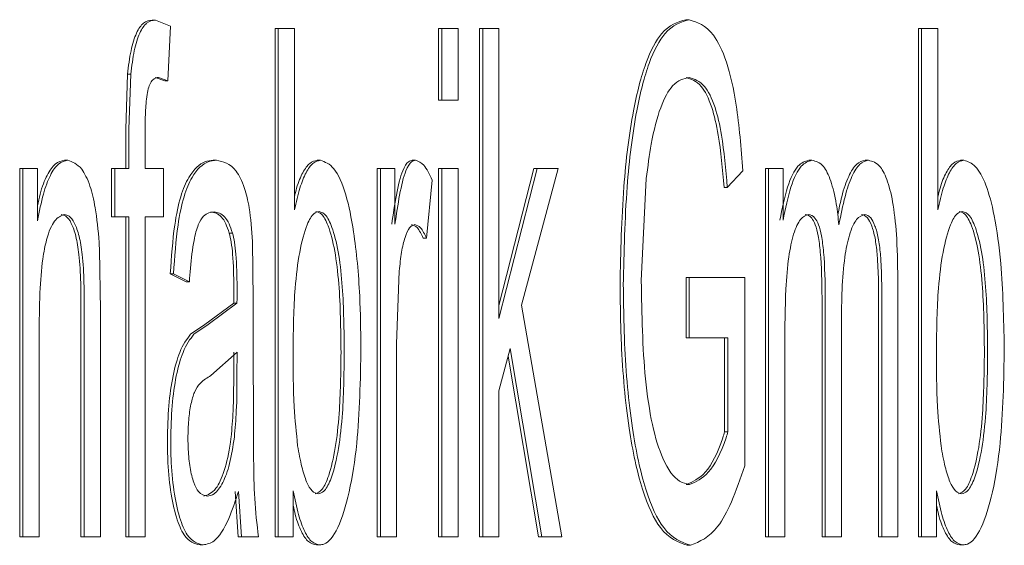
# Model space of a CAD drawing. Units: millimetres. Extents: x 831 to 3650, y 117 to 2615.
# Drawn here: x 2205 to 2208, y 1850 to 1852 of the extents above; entities that cross this region are included whole.
import ezdxf

# ---------------------------------------------------------------- set-up
doc = ezdxf.new("R2010")
doc.units = ezdxf.units.MM
doc.header["$LTSCALE"] = 10
doc.linetypes.add('SLD-Durchgehend', pattern=[0])

msp = doc.modelspace()

# ---------------------------------------------------------------- linework, layer by layer
at = {"color": 7, "linetype": 'SLD-Durchgehend', "lineweight": 18}
for p, q in [((2205.1366, 1851.8107), (2205.1462, 1851.8107)), ((2205.1462, 1851.8107), (2205.1909, 1851.7924)), ((2206.7117, 1851.8118), (2206.7213, 1851.8118)), ((2205.1909, 1851.7924), (2205.1835, 1851.6312)), ((2205.4993, 1850.2855), (2205.4993, 1851.7855)), ((2205.4993, 1851.7855), (2205.509, 1851.7855)), ((2205.509, 1850.2855), (2205.509, 1851.7855)), ((2205.5566, 1851.7855), (2205.509, 1851.7855)), ((2205.5566, 1851.2505), (2205.5566, 1851.7855)), ((2205.982, 1851.574), (2205.982, 1851.7855)), ((2205.982, 1851.7855), (2205.9916, 1851.7855)), ((2205.9916, 1851.574), (2205.9916, 1851.7855)), ((2205.9916, 1851.7855), (2206.0393, 1851.7855)), ((2206.0393, 1851.7855), (2206.0393, 1851.574)), ((2206.1024, 1850.2855), (2206.1024, 1851.7855)), ((2206.1024, 1851.7855), (2206.1121, 1851.7855)), ((2206.1121, 1850.2855), (2206.1121, 1851.7855)), ((2206.1121, 1851.7855), (2206.1597, 1851.7855)), ((2206.1597, 1851.7855), (2206.1597, 1850.9303)), ((2207.3976, 1850.2855), (2207.3976, 1851.7855)), ((2207.3976, 1851.7855), (2207.4072, 1851.7855)), ((2207.4072, 1850.2855), (2207.4072, 1851.7855)), ((2207.4549, 1851.7855), (2207.4072, 1851.7855)), ((2207.4549, 1851.2505), (2207.4549, 1851.7855)), ((2205.0587, 1851.4883), (2205.0638, 1851.6506)), ((2205.0638, 1851.6506), (2205.0734, 1851.6506)), ((2205.0684, 1851.4883), (2205.0734, 1851.6506)), ((2205.1738, 1851.6312), (2205.146, 1851.6415)), ((2205.1835, 1851.6312), (2205.1557, 1851.6415)), ((2205.1738, 1851.6312), (2205.1835, 1851.6312)), ((2205.9916, 1851.574), (2205.982, 1851.574)), ((2206.0393, 1851.574), (2205.9916, 1851.574)), ((2205.0587, 1851.3728), (2205.0587, 1851.4883)), ((2205.0684, 1851.3728), (2205.0684, 1851.4883)), ((2205.1157, 1851.4723), (2205.1157, 1851.3728)), ((2204.8782, 1851.3968), (2204.8879, 1851.3968)), ((2205.3168, 1851.3968), (2205.3264, 1851.3968)), ((2205.6336, 1851.3968), (2205.6239, 1851.3968)), ((2205.9044, 1851.3968), (2205.9141, 1851.3968)), ((2207.0739, 1851.3968), (2207.0835, 1851.3968)), ((2207.2405, 1851.3968), (2207.2501, 1851.3968)), ((2207.5222, 1851.3968), (2207.5318, 1851.3968)), ((2204.746, 1850.2855), (2204.746, 1851.3728)), ((2204.746, 1851.3728), (2204.7556, 1851.3728)), ((2204.7556, 1850.2855), (2204.7556, 1851.3728)), ((2204.7556, 1851.3728), (2204.7985, 1851.3728)), ((2204.7985, 1851.3728), (2204.7985, 1851.2184)), ((2205.0167, 1851.2299), (2205.0167, 1851.3728)), ((2205.0167, 1851.3728), (2205.0264, 1851.3728)), ((2205.0264, 1851.2299), (2205.0264, 1851.3728)), ((2205.0264, 1851.3728), (2205.0684, 1851.3728)), ((2205.1157, 1851.3728), (2205.1705, 1851.3728)), ((2205.1705, 1851.3728), (2205.1705, 1851.2299)), ((2205.8006, 1850.2855), (2205.8006, 1851.3728)), ((2205.8006, 1851.3728), (2205.8102, 1851.3728)), ((2205.8102, 1850.2855), (2205.8102, 1851.3728)), ((2205.8102, 1851.3728), (2205.8531, 1851.3728)), ((2205.8531, 1851.3728), (2205.8531, 1851.2082)), ((2205.982, 1850.2855), (2205.982, 1851.3728)), ((2205.982, 1851.3728), (2205.9916, 1851.3728)), ((2205.9916, 1850.2855), (2205.9916, 1851.3728)), ((2205.9916, 1851.3728), (2206.0393, 1851.3728)), ((2206.0393, 1851.3728), (2206.0393, 1850.2855)), ((2206.1597, 1850.9682), (2206.2628, 1851.3728)), ((2206.1597, 1850.9303), (2206.2724, 1851.3728)), ((2206.3343, 1851.3728), (2206.2269, 1850.9692)), ((2206.2628, 1851.3728), (2206.2724, 1851.3728)), ((2206.2724, 1851.3728), (2206.3343, 1851.3728)), ((2206.8799, 1851.3659), (2206.8338, 1851.3168)), ((2206.946, 1850.2855), (2206.946, 1851.3728)), ((2206.946, 1851.3728), (2206.9557, 1851.3728)), ((2206.9557, 1850.2855), (2206.9557, 1851.3728)), ((2206.9557, 1851.3728), (2206.9983, 1851.3728)), ((2206.9983, 1851.3728), (2206.9983, 1851.2196)), ((2205.9629, 1851.3385), (2205.9464, 1851.167)), ((2206.5947, 1851.3431), (2206.5799, 1851.0412)), ((2206.8241, 1851.3168), (2206.8338, 1851.3168)), ((2205.0167, 1851.2299), (2205.0264, 1851.2299)), ((2205.0684, 1851.2299), (2205.0264, 1851.2299)), ((2205.0587, 1850.2855), (2205.0587, 1851.2299)), ((2205.0684, 1850.2855), (2205.0684, 1851.2299)), ((2205.1705, 1851.2299), (2205.116, 1851.2299)), ((2205.116, 1851.2299), (2205.116, 1850.2855)), ((2205.3641, 1851.1819), (2205.3738, 1851.1819)), ((2205.9367, 1851.167), (2205.9464, 1851.167)), ((2204.9814, 1851.1327), (2204.9841, 1850.9532)), ((2205.433, 1851.1567), (2205.4353, 1850.9864)), ((2205.2369, 1851.0378), (2205.1901, 1851.0618)), ((2205.1998, 1851.0618), (2205.1901, 1851.0618)), ((2205.2465, 1851.0378), (2205.1998, 1851.0618)), ((2205.8659, 1851.0698), (2205.8579, 1850.8549)), ((2206.712, 1850.8732), (2206.712, 1851.0504)), ((2206.712, 1851.0504), (2206.7216, 1851.0504)), ((2206.7216, 1850.8732), (2206.7216, 1851.0504)), ((2206.7216, 1851.0504), (2206.8859, 1851.0504)), ((2206.8859, 1851.0504), (2206.8859, 1850.4947)), ((2205.2369, 1851.0378), (2205.2465, 1851.0378)), ((2207.3371, 1851.0309), (2207.3371, 1850.2855)), ((2205.4353, 1850.9864), (2205.4353, 1850.7405)), ((2207.1132, 1850.2855), (2207.1132, 1850.9909)), ((2207.1229, 1850.2855), (2207.1229, 1850.9909)), ((2205.2925, 1850.912), (2205.3774, 1850.9749)), ((2205.3022, 1850.912), (2205.3871, 1850.9749)), ((2205.3774, 1850.9749), (2205.3871, 1850.9749)), ((2206.2269, 1850.9692), (2206.3452, 1850.2855)), ((2207.2798, 1850.2855), (2207.2798, 1850.9703)), ((2207.2895, 1850.2855), (2207.2895, 1850.9703)), ((2204.9268, 1850.2855), (2204.9268, 1850.9463)), ((2204.9364, 1850.2855), (2204.9364, 1850.9463)), ((2204.9841, 1850.9532), (2204.9841, 1850.2855)), ((2205.2502, 1850.8835), (2205.2925, 1850.912)), ((2205.2598, 1850.8835), (2205.3022, 1850.912)), ((2207.1705, 1850.9166), (2207.1705, 1850.2855)), ((2204.8033, 1850.8789), (2204.8033, 1850.2855)), ((2206.712, 1850.8732), (2206.7216, 1850.8732)), ((2206.8355, 1850.8732), (2206.7216, 1850.8732)), ((2206.8259, 1850.5953), (2206.8259, 1850.8732)), ((2206.8355, 1850.5953), (2206.8355, 1850.8732)), ((2205.8579, 1850.8549), (2205.8579, 1850.2855)), ((2206.1928, 1850.8412), (2206.1597, 1850.7165)), ((2206.2863, 1850.2855), (2206.1928, 1850.8412)), ((2207.0033, 1850.8492), (2207.0033, 1850.2855)), ((2205.3096, 1850.7611), (2205.3874, 1850.8309)), ((2205.3774, 1850.7634), (2205.3777, 1850.8309)), ((2205.3874, 1850.8309), (2205.3871, 1850.7634)), ((2206.2767, 1850.2855), (2206.1869, 1850.8189)), ((2206.1597, 1850.7165), (2206.1597, 1850.2855)), ((2206.8259, 1850.5953), (2206.8355, 1850.5953)), ((2206.7126, 1850.4399), (2206.7222, 1850.4399)), ((2205.391, 1850.2855), (2205.3816, 1850.4193)), ((2205.4007, 1850.2855), (2205.3912, 1850.4193)), ((2205.5531, 1850.4216), (2205.5531, 1850.2855)), ((2207.4513, 1850.4216), (2207.4513, 1850.2855)), ((2204.746, 1850.2855), (2204.7556, 1850.2855)), ((2204.8033, 1850.2855), (2204.7556, 1850.2855)), ((2204.9364, 1850.2855), (2204.9268, 1850.2855)), ((2204.9841, 1850.2855), (2204.9364, 1850.2855)), ((2205.0587, 1850.2855), (2205.0684, 1850.2855)), ((2205.116, 1850.2855), (2205.0684, 1850.2855)), ((2205.278, 1850.2615), (2205.2877, 1850.2615)), ((2205.391, 1850.2855), (2205.4007, 1850.2855)), ((2205.4504, 1850.2855), (2205.4007, 1850.2855)), ((2205.4993, 1850.2855), (2205.509, 1850.2855)), ((2205.5531, 1850.2855), (2205.509, 1850.2855)), ((2205.6216, 1850.2615), (2205.6312, 1850.2615)), ((2205.8006, 1850.2855), (2205.8102, 1850.2855)), ((2205.8579, 1850.2855), (2205.8102, 1850.2855)), ((2205.9916, 1850.2855), (2205.982, 1850.2855)), ((2206.0393, 1850.2855), (2205.9916, 1850.2855)), ((2206.1024, 1850.2855), (2206.1121, 1850.2855)), ((2206.1597, 1850.2855), (2206.1121, 1850.2855)), ((2206.2863, 1850.2855), (2206.2767, 1850.2855)), ((2206.2863, 1850.2855), (2206.3452, 1850.2855)), ((2206.7155, 1850.2604), (2206.7252, 1850.2604)), ((2206.946, 1850.2855), (2206.9557, 1850.2855)), ((2207.0033, 1850.2855), (2206.9557, 1850.2855)), ((2207.1132, 1850.2855), (2207.1229, 1850.2855)), ((2207.1705, 1850.2855), (2207.1229, 1850.2855)), ((2207.2798, 1850.2855), (2207.2895, 1850.2855)), ((2207.3371, 1850.2855), (2207.2895, 1850.2855)), ((2207.3976, 1850.2855), (2207.4072, 1850.2855)), ((2207.4513, 1850.2855), (2207.4072, 1850.2855)), ((2207.5198, 1850.2615), (2207.5294, 1850.2615))]:
    msp.add_line(p, q, dxfattribs=at)
for points, knots in [([(2205.0638, 1851.6506), (2205.0669, 1851.6748), (2205.0733, 1851.7232), (2205.0902, 1851.7764), (2205.112, 1851.807), (2205.1279, 1851.8094), (2205.1366, 1851.8107)], [0, 0, 0, 0, 0.233813, 0.467256, 0.711214, 1, 1, 1, 1]), ([(2205.0734, 1851.6506), (2205.0766, 1851.6748), (2205.083, 1851.7232), (2205.0998, 1851.7764), (2205.1217, 1851.807), (2205.1376, 1851.8094), (2205.1462, 1851.8107)], [0, 0, 0, 0, 0.233813, 0.467256, 0.711214, 1, 1, 1, 1]), ([(2206.5173, 1851.0287), (2206.5194, 1851.1265), (2206.5234, 1851.3079), (2206.5517, 1851.5367), (2206.5918, 1851.692), (2206.6457, 1851.7925), (2206.6873, 1851.8047), (2206.7117, 1851.8118)], [0, 0, 0, 0, 0.239632, 0.444397, 0.607418, 0.770142, 1, 1, 1, 1]), ([(2206.5269, 1851.0287), (2206.5291, 1851.1265), (2206.5331, 1851.3079), (2206.5614, 1851.5367), (2206.6015, 1851.692), (2206.6554, 1851.7925), (2206.697, 1851.8047), (2206.7213, 1851.8118)], [0, 0, 0, 0, 0.239632, 0.444397, 0.607418, 0.770142, 1, 1, 1, 1]), ([(2206.7213, 1851.8118), (2206.7458, 1851.8041), (2206.7847, 1851.7917), (2206.8329, 1851.6943), (2206.8648, 1851.554), (2206.8745, 1851.4328), (2206.8799, 1851.3659)], [0, 0, 0, 0, 0.3404196, 0.5431941, 0.7478277, 1, 1, 1, 1]), ([(2205.1557, 1851.6415), (2205.1497, 1851.6405), (2205.1407, 1851.6391), (2205.1299, 1851.623), (2205.1235, 1851.6035), (2205.1186, 1851.5701), (2205.1161, 1851.5251), (2205.1159, 1851.4894), (2205.1157, 1851.4723)], [0, 0, 0, 0, 0.25553, 0.385772, 0.493393, 0.601114, 0.808435, 1, 1, 1, 1]), ([(2206.7216, 1851.6415), (2206.705, 1851.6376), (2206.6753, 1851.6306), (2206.6358, 1851.559), (2206.6097, 1851.4578), (2206.5992, 1851.3778), (2206.5947, 1851.3431)], [0, 0, 0, 0, 0.314023, 0.560824, 0.809057, 1, 1, 1, 1]), ([(2206.8241, 1851.3168), (2206.8195, 1851.3703), (2206.8118, 1851.459), (2206.7874, 1851.5639), (2206.754, 1851.6281), (2206.7271, 1851.6366), (2206.712, 1851.6415)], [0, 0, 0, 0, 0.2846468, 0.4720501, 0.7025264, 1, 1, 1, 1]), ([(2206.8338, 1851.3168), (2206.8291, 1851.3703), (2206.8214, 1851.459), (2206.7971, 1851.5639), (2206.7637, 1851.6281), (2206.7368, 1851.6366), (2206.7216, 1851.6415)], [0, 0, 0, 0, 0.2846468, 0.4720501, 0.7025264, 1, 1, 1, 1]), ([(2204.7985, 1851.2622), (2204.801, 1851.274), (2204.8086, 1851.3112), (2204.8265, 1851.3557), (2204.8512, 1851.3913), (2204.869, 1851.3949), (2204.8782, 1851.3968)], [0, 0, 0, 0, 0.129685, 0.409466, 0.69338, 1, 1, 1, 1]), ([(2204.7985, 1851.2184), (2204.8039, 1851.2458), (2204.8145, 1851.299), (2204.836, 1851.3561), (2204.8609, 1851.3912), (2204.8787, 1851.3949), (2204.8879, 1851.3968)], [0, 0, 0, 0, 0.253153, 0.493243, 0.736879, 1, 1, 1, 1]), ([(2204.8879, 1851.3968), (2204.9018, 1851.392), (2204.925, 1851.3839), (2204.9528, 1851.3289), (2204.9712, 1851.2534), (2204.9785, 1851.1833), (2204.981, 1851.1398), (2204.9814, 1851.1327)], [0, 0, 0, 0, 0.3288138, 0.5474286, 0.7258548, 0.9552326, 1, 1, 1, 1]), ([(2205.1901, 1851.0618), (2205.1936, 1851.1113), (2205.1995, 1851.1961), (2205.22, 1851.2944), (2205.2507, 1851.3633), (2205.2842, 1851.3933), (2205.3087, 1851.3959), (2205.3168, 1851.3968)], [0, 0, 0, 0, 0.233605, 0.399535, 0.565163, 0.855935, 1, 1, 1, 1]), ([(2205.1998, 1851.0618), (2205.2032, 1851.1113), (2205.2092, 1851.1961), (2205.2297, 1851.2944), (2205.2603, 1851.3633), (2205.2939, 1851.3933), (2205.3183, 1851.3959), (2205.3264, 1851.3968)], [0, 0, 0, 0, 0.233605, 0.399535, 0.565163, 0.855935, 1, 1, 1, 1]), ([(2205.3264, 1851.3968), (2205.3463, 1851.393), (2205.3756, 1851.3874), (2205.4083, 1851.3248), (2205.4259, 1851.2514), (2205.4304, 1851.1914), (2205.433, 1851.1567)], [0, 0, 0, 0, 0.437563, 0.645228, 0.79486, 1, 1, 1, 1]), ([(2205.5566, 1851.2888), (2205.5587, 1851.2976), (2205.5657, 1851.3271), (2205.581, 1851.3625), (2205.6017, 1851.3921), (2205.6164, 1851.3952), (2205.6239, 1851.3968)], [0, 0, 0, 0, 0.123767, 0.413504, 0.700157, 1, 1, 1, 1]), ([(2205.6336, 1851.3968), (2205.6261, 1851.3952), (2205.6114, 1851.392), (2205.5905, 1851.3629), (2205.5717, 1851.3163), (2205.5618, 1851.2729), (2205.5566, 1851.2505)], [0, 0, 0, 0, 0.2530657, 0.4949986, 0.7395352, 1, 1, 1, 1]), ([(2205.6336, 1851.3968), (2205.647, 1851.3919), (2205.6739, 1851.382), (2205.7089, 1851.3048), (2205.7357, 1851.1721), (2205.7505, 1851.0137), (2205.7521, 1850.8961), (2205.7528, 1850.8457)], [0, 0, 0, 0, 0.1928786, 0.3862186, 0.5612654, 0.8121708, 1, 1, 1, 1]), ([(2205.8435, 1851.2082), (2205.8478, 1851.2374), (2205.8565, 1851.2962), (2205.8727, 1851.3654), (2205.8906, 1851.3936), (2205.9005, 1851.3959), (2205.9044, 1851.3968)], [0, 0, 0, 0, 0.317595, 0.638785, 0.857146, 1, 1, 1, 1]), ([(2205.8531, 1851.2082), (2205.8575, 1851.2374), (2205.8661, 1851.2962), (2205.8824, 1851.3654), (2205.9002, 1851.3936), (2205.9102, 1851.3959), (2205.9141, 1851.3968)], [0, 0, 0, 0, 0.3175947, 0.6387847, 0.8571457, 1, 1, 1, 1]), ([(2205.9141, 1851.3968), (2205.9223, 1851.3939), (2205.9396, 1851.3878), (2205.9549, 1851.3555), (2205.9629, 1851.3385)], [0, 0, 0, 0, 0.474539, 1, 1, 1, 1]), ([(2206.9886, 1851.2196), (2206.9958, 1851.2543), (2207.0101, 1851.3237), (2207.0409, 1851.387), (2207.0631, 1851.3936), (2207.0739, 1851.3968)], [0, 0, 0, 0, 0.340414, 0.680832, 1, 1, 1, 1]), ([(2206.9983, 1851.2196), (2207.0055, 1851.2543), (2207.0198, 1851.3237), (2207.0506, 1851.387), (2207.0728, 1851.3936), (2207.0835, 1851.3968)], [0, 0, 0, 0, 0.340414, 0.680832, 1, 1, 1, 1]), ([(2207.0835, 1851.3968), (2207.0951, 1851.3941), (2207.1148, 1851.3895), (2207.1397, 1851.3396), (2207.1553, 1851.2767), (2207.1608, 1851.227), (2207.1631, 1851.2059)], [0, 0, 0, 0, 0.343262, 0.583033, 0.823358, 1, 1, 1, 1]), ([(2207.1595, 1851.2342), (2207.1633, 1851.2532), (2207.1723, 1851.2987), (2207.1912, 1851.3518), (2207.2149, 1851.3905), (2207.2318, 1851.3947), (2207.2405, 1851.3968)], [0, 0, 0, 0, 0.1961856, 0.4669631, 0.7287026, 1, 1, 1, 1]), ([(2207.1631, 1851.2059), (2207.1688, 1851.2349), (2207.1796, 1851.2906), (2207.2008, 1851.352), (2207.2246, 1851.3905), (2207.2415, 1851.3947), (2207.2501, 1851.3968)], [0, 0, 0, 0, 0.269612, 0.515655, 0.753485, 1, 1, 1, 1]), ([(2207.2501, 1851.3968), (2207.2621, 1851.3938), (2207.2823, 1851.3887), (2207.3078, 1851.3375), (2207.3252, 1851.2636), (2207.3356, 1851.1566), (2207.3366, 1851.0759), (2207.3371, 1851.0309)], [0, 0, 0, 0, 0.2437149, 0.4083892, 0.5737168, 0.7626229, 1, 1, 1, 1]), ([(2207.4549, 1851.2888), (2207.457, 1851.2976), (2207.464, 1851.3271), (2207.4792, 1851.3625), (2207.4999, 1851.3921), (2207.5146, 1851.3952), (2207.5222, 1851.3968)], [0, 0, 0, 0, 0.123767, 0.413504, 0.700157, 1, 1, 1, 1]), ([(2207.5318, 1851.3968), (2207.5243, 1851.3952), (2207.5096, 1851.392), (2207.4888, 1851.3629), (2207.47, 1851.3163), (2207.46, 1851.2729), (2207.4549, 1851.2505)], [0, 0, 0, 0, 0.2530657, 0.4949986, 0.7395352, 1, 1, 1, 1]), ([(2207.6511, 1850.8457), (2207.6492, 1850.9295), (2207.6461, 1851.0666), (2207.6243, 1851.2303), (2207.5978, 1851.3287), (2207.5662, 1851.3859), (2207.5434, 1851.3931), (2207.5318, 1851.3968)], [0, 0, 0, 0, 0.3109723, 0.5088746, 0.6714404, 0.8336187, 1, 1, 1, 1]), ([(2205.5525, 1850.8377), (2205.5533, 1850.8994), (2205.5547, 1851.0006), (2205.5707, 1851.1294), (2205.5908, 1851.2049), (2205.6118, 1851.2416), (2205.624, 1851.2446), (2205.6291, 1851.2459)], [0, 0, 0, 0, 0.326833, 0.536648, 0.747268, 0.895135, 1, 1, 1, 1]), ([(2205.694, 1850.8297), (2205.6933, 1850.8985), (2205.6921, 1851.003), (2205.6769, 1851.1323), (2205.6584, 1851.2028), (2205.6381, 1851.2409), (2205.6253, 1851.2443), (2205.6195, 1851.2459)], [0, 0, 0, 0, 0.361285, 0.548799, 0.737333, 0.88227, 1, 1, 1, 1]), ([(2205.6291, 1851.2459), (2205.6364, 1851.2434), (2205.651, 1851.2385), (2205.6716, 1851.1916), (2205.6886, 1851.1194), (2205.7019, 1850.9943), (2205.703, 1850.8951), (2205.7037, 1850.8297)], [0, 0, 0, 0, 0.147881, 0.296047, 0.477944, 0.655842, 1, 1, 1, 1]), ([(2207.4507, 1850.8377), (2207.4516, 1850.8994), (2207.4529, 1851.0006), (2207.4689, 1851.1294), (2207.4891, 1851.2049), (2207.51, 1851.2416), (2207.5223, 1851.2446), (2207.5274, 1851.2459)], [0, 0, 0, 0, 0.326833, 0.536648, 0.747268, 0.895135, 1, 1, 1, 1]), ([(2207.5923, 1850.8297), (2207.5915, 1850.8985), (2207.5903, 1851.003), (2207.5751, 1851.1323), (2207.5567, 1851.2028), (2207.5364, 1851.2409), (2207.5235, 1851.2443), (2207.5177, 1851.2459)], [0, 0, 0, 0, 0.3612852, 0.5487989, 0.7373331, 0.8822697, 1, 1, 1, 1]), ([(2207.5274, 1851.2459), (2207.5346, 1851.2434), (2207.5492, 1851.2385), (2207.5699, 1851.1916), (2207.5868, 1851.1194), (2207.6001, 1850.9943), (2207.6012, 1850.8951), (2207.6019, 1850.8297)], [0, 0, 0, 0, 0.147881, 0.296047, 0.477944, 0.655842, 1, 1, 1, 1]), ([(2204.8778, 1851.2367), (2204.868, 1851.2331), (2204.8489, 1851.226), (2204.8265, 1851.1739), (2204.8115, 1851.0982), (2204.8043, 1850.9986), (2204.8036, 1850.9213), (2204.8033, 1850.8789)], [0, 0, 0, 0, 0.217148, 0.420489, 0.556901, 0.756335, 1, 1, 1, 1]), ([(2204.9268, 1850.9463), (2204.9267, 1851.0061), (2204.9267, 1851.0879), (2204.9124, 1851.1753), (2204.8985, 1851.2137), (2204.8832, 1851.234), (2204.8728, 1851.2359), (2204.8682, 1851.2367)], [0, 0, 0, 0, 0.4122, 0.563979, 0.715323, 0.872267, 1, 1, 1, 1]), ([(2204.9364, 1850.9463), (2204.9364, 1851.0061), (2204.9364, 1851.0879), (2204.922, 1851.1753), (2204.9082, 1851.2137), (2204.8929, 1851.234), (2204.8825, 1851.2359), (2204.8778, 1851.2367)], [0, 0, 0, 0, 0.4122, 0.563979, 0.715323, 0.872267, 1, 1, 1, 1]), ([(2205.3196, 1851.2447), (2205.3092, 1851.2431), (2205.293, 1851.2406), (2205.2722, 1851.2098), (2205.258, 1851.156), (2205.2506, 1851.0942), (2205.2475, 1851.0512), (2205.2465, 1851.0378)], [0, 0, 0, 0, 0.311696, 0.481783, 0.6537, 0.891695, 1, 1, 1, 1]), ([(2205.3641, 1851.1819), (2205.3608, 1851.1917), (2205.354, 1851.2121), (2205.3358, 1851.2393), (2205.3206, 1851.2425), (2205.31, 1851.2447)], [0, 0, 0, 0, 0.215068, 0.447655, 1, 1, 1, 1]), ([(2205.3738, 1851.1819), (2205.3705, 1851.1917), (2205.3637, 1851.2121), (2205.3455, 1851.2393), (2205.3303, 1851.2425), (2205.3196, 1851.2447)], [0, 0, 0, 0, 0.215068, 0.447655, 1, 1, 1, 1]), ([(2207.0729, 1851.2367), (2207.0651, 1851.2339), (2207.0495, 1851.2281), (2207.0288, 1851.1832), (2207.0132, 1851.1103), (2207.0041, 1850.9949), (2207.0036, 1850.9053), (2207.0033, 1850.8492)], [0, 0, 0, 0, 0.168197, 0.336564, 0.498773, 0.686037, 1, 1, 1, 1]), ([(2207.1132, 1850.9909), (2207.1127, 1851.037), (2207.1119, 1851.1014), (2207.1028, 1851.1735), (2207.0938, 1851.2084), (2207.0804, 1851.2328), (2207.0698, 1851.2352), (2207.0632, 1851.2367)], [0, 0, 0, 0, 0.381278, 0.5319174, 0.6598165, 0.7874447, 1, 1, 1, 1]), ([(2207.1229, 1850.9909), (2207.1223, 1851.037), (2207.1215, 1851.1014), (2207.1125, 1851.1735), (2207.1034, 1851.2084), (2207.0901, 1851.2328), (2207.0795, 1851.2352), (2207.0729, 1851.2367)], [0, 0, 0, 0, 0.381278, 0.531917, 0.659816, 0.787445, 1, 1, 1, 1]), ([(2207.2395, 1851.2367), (2207.2313, 1851.2342), (2207.2149, 1851.2292), (2207.1939, 1851.1819), (2207.1785, 1851.1085), (2207.1715, 1851.0159), (2207.1708, 1850.9496), (2207.1705, 1850.9166)], [0, 0, 0, 0, 0.199464, 0.400316, 0.57745, 0.790061, 1, 1, 1, 1]), ([(2207.2798, 1850.9703), (2207.2799, 1851.0217), (2207.2801, 1851.0908), (2207.2703, 1851.1691), (2207.26, 1851.2054), (2207.2463, 1851.2321), (2207.2357, 1851.2351), (2207.2298, 1851.2367)], [0, 0, 0, 0, 0.400501, 0.538222, 0.675862, 0.821018, 1, 1, 1, 1]), ([(2207.2895, 1850.9703), (2207.2896, 1851.0217), (2207.2898, 1851.0908), (2207.28, 1851.1691), (2207.2697, 1851.2054), (2207.256, 1851.2321), (2207.2453, 1851.2351), (2207.2395, 1851.2367)], [0, 0, 0, 0, 0.4005008, 0.5382216, 0.6758623, 0.821018, 1, 1, 1, 1]), ([(2205.9114, 1851.207), (2205.9063, 1851.2053), (2205.8961, 1851.2018), (2205.8826, 1851.1713), (2205.8717, 1851.1269), (2205.8678, 1851.0891), (2205.8659, 1851.0698)], [0, 0, 0, 0, 0.246649, 0.493797, 0.740803, 1, 1, 1, 1]), ([(2205.9367, 1851.167), (2205.931, 1851.1787), (2205.92, 1851.2011), (2205.9077, 1851.2051), (2205.9018, 1851.207)], [0, 0, 0, 0, 0.519846, 1, 1, 1, 1]), ([(2205.9464, 1851.167), (2205.9407, 1851.1787), (2205.9297, 1851.2011), (2205.9174, 1851.2051), (2205.9114, 1851.207)], [0, 0, 0, 0, 0.519846, 1, 1, 1, 1]), ([(2205.3777, 1851.0229), (2205.3773, 1851.0556), (2205.3767, 1851.1014), (2205.3707, 1851.1551), (2205.3662, 1851.1732), (2205.3641, 1851.1819)], [0, 0, 0, 0, 0.565589, 0.793254, 1, 1, 1, 1]), ([(2205.3874, 1851.0229), (2205.3869, 1851.0556), (2205.3863, 1851.1014), (2205.3804, 1851.1551), (2205.3759, 1851.1732), (2205.3738, 1851.1819)], [0, 0, 0, 0, 0.5655889, 0.7932544, 1, 1, 1, 1]), ([(2205.3774, 1850.9749), (2205.3775, 1850.9812), (2205.3776, 1850.9924), (2205.3777, 1851.0084), (2205.3777, 1851.0181), (2205.3777, 1851.0229)], [0, 0, 0, 0, 0.39292, 0.69645, 1, 1, 1, 1]), ([(2205.3871, 1850.9749), (2205.3871, 1850.9812), (2205.3872, 1850.9924), (2205.3873, 1851.0084), (2205.3874, 1851.0181), (2205.3874, 1851.0229)], [0, 0, 0, 0, 0.39292, 0.69645, 1, 1, 1, 1]), ([(2206.7155, 1850.2604), (2206.6886, 1850.2699), (2206.6414, 1850.2866), (2206.5809, 1850.4155), (2206.5396, 1850.6074), (2206.5199, 1850.8248), (2206.518, 1850.971), (2206.5173, 1851.0287)], [0, 0, 0, 0, 0.254783, 0.446731, 0.639934, 0.857994, 1, 1, 1, 1]), ([(2206.7252, 1850.2604), (2206.6983, 1850.2699), (2206.651, 1850.2866), (2206.5906, 1850.4155), (2206.5492, 1850.6074), (2206.5295, 1850.8248), (2206.5277, 1850.971), (2206.5269, 1851.0287)], [0, 0, 0, 0, 0.254783, 0.446731, 0.639934, 0.857994, 1, 1, 1, 1]), ([(2206.5799, 1851.0412), (2206.5816, 1850.9423), (2206.5843, 1850.7906), (2206.6109, 1850.6108), (2206.6458, 1850.5008), (2206.6852, 1850.4476), (2206.7124, 1850.4419), (2206.7222, 1850.4399)], [0, 0, 0, 0, 0.318428, 0.487964, 0.658363, 0.875941, 1, 1, 1, 1]), ([(2205.1818, 1850.5725), (2205.1826, 1850.6062), (2205.1841, 1850.6738), (2205.1975, 1850.7642), (2205.2194, 1850.8427), (2205.2391, 1850.8687), (2205.2502, 1850.8835)], [0, 0, 0, 0, 0.22892, 0.458285, 0.69327, 1, 1, 1, 1]), ([(2205.1915, 1850.5725), (2205.1923, 1850.6062), (2205.1938, 1850.6738), (2205.2072, 1850.7642), (2205.2291, 1850.8427), (2205.2487, 1850.8687), (2205.2598, 1850.8835)], [0, 0, 0, 0, 0.2289203, 0.4582854, 0.6932698, 1, 1, 1, 1]), ([(2205.7528, 1850.8457), (2205.7512, 1850.7482), (2205.7485, 1850.594), (2205.7198, 1850.4122), (2205.6861, 1850.3041), (2205.6538, 1850.2641), (2205.6354, 1850.262), (2205.6312, 1850.2615)], [0, 0, 0, 0, 0.344623, 0.544813, 0.744906, 0.941798, 1, 1, 1, 1]), ([(2207.6511, 1850.8457), (2207.6494, 1850.7482), (2207.6467, 1850.594), (2207.6181, 1850.4122), (2207.5843, 1850.3041), (2207.552, 1850.2641), (2207.5336, 1850.262), (2207.5294, 1850.2615)], [0, 0, 0, 0, 0.344623, 0.544813, 0.744906, 0.941798, 1, 1, 1, 1]), ([(2205.5661, 1850.5542), (2205.5622, 1850.5921), (2205.5527, 1850.6826), (2205.5526, 1850.7807), (2205.5525, 1850.8377)], [0, 0, 0, 0, 0.417997, 1, 1, 1, 1]), ([(2205.6174, 1850.4124), (2205.6247, 1850.415), (2205.6392, 1850.4201), (2205.6604, 1850.4686), (2205.6785, 1850.5447), (2205.6921, 1850.671), (2205.6933, 1850.7686), (2205.694, 1850.8297)], [0, 0, 0, 0, 0.146433, 0.292939, 0.489385, 0.680564, 1, 1, 1, 1]), ([(2205.7037, 1850.8297), (2205.7029, 1850.7649), (2205.7016, 1850.661), (2205.6857, 1850.5297), (2205.6658, 1850.4547), (2205.6449, 1850.417), (2205.6324, 1850.4138), (2205.6271, 1850.4124)], [0, 0, 0, 0, 0.338501, 0.54209, 0.746563, 0.892378, 1, 1, 1, 1]), ([(2207.4643, 1850.5542), (2207.4604, 1850.5921), (2207.451, 1850.6826), (2207.4508, 1850.7807), (2207.4507, 1850.8377)], [0, 0, 0, 0, 0.417997, 1, 1, 1, 1]), ([(2207.5156, 1850.4124), (2207.5229, 1850.415), (2207.5374, 1850.4201), (2207.5587, 1850.4686), (2207.5767, 1850.5447), (2207.5903, 1850.671), (2207.5915, 1850.7686), (2207.5923, 1850.8297)], [0, 0, 0, 0, 0.146433, 0.292939, 0.489385, 0.680564, 1, 1, 1, 1]), ([(2207.6019, 1850.8297), (2207.6011, 1850.7649), (2207.5998, 1850.661), (2207.5839, 1850.5297), (2207.564, 1850.4547), (2207.5431, 1850.417), (2207.5306, 1850.4138), (2207.5253, 1850.4124)], [0, 0, 0, 0, 0.338501, 0.54209, 0.746563, 0.892378, 1, 1, 1, 1]), ([(2205.2424, 1850.5771), (2205.2428, 1850.595), (2205.2437, 1850.6309), (2205.2507, 1850.6785), (2205.2623, 1850.7183), (2205.2827, 1850.7458), (2205.2991, 1850.7552), (2205.3096, 1850.7611)], [0, 0, 0, 0, 0.151691, 0.303616, 0.453803, 0.652723, 1, 1, 1, 1]), ([(2205.3697, 1850.5793), (2205.372, 1850.605), (2205.3772, 1850.6645), (2205.3773, 1850.7275), (2205.3774, 1850.7634)], [0, 0, 0, 0, 0.429942, 1, 1, 1, 1]), ([(2205.3871, 1850.7634), (2205.387, 1850.7275), (2205.3868, 1850.6645), (2205.3816, 1850.605), (2205.3794, 1850.5793)], [0, 0, 0, 0, 0.570058, 1, 1, 1, 1]), ([(2205.4353, 1850.7405), (2205.4355, 1850.665), (2205.4357, 1850.5511), (2205.4376, 1850.3949), (2205.4461, 1850.3226), (2205.4504, 1850.2855)], [0, 0, 0, 0, 0.49095, 0.739185, 1, 1, 1, 1]), ([(2205.2989, 1850.4056), (2205.2903, 1850.4073), (2205.2764, 1850.4102), (2205.2589, 1850.4431), (2205.2482, 1850.4871), (2205.2429, 1850.5352), (2205.2425, 1850.5657), (2205.2424, 1850.5771)], [0, 0, 0, 0, 0.317633, 0.512009, 0.70721, 0.890639, 1, 1, 1, 1]), ([(2205.2892, 1850.4056), (2205.3014, 1850.4096), (2205.323, 1850.4168), (2205.3506, 1850.4763), (2205.3642, 1850.5369), (2205.3691, 1850.5744), (2205.3697, 1850.5793)], [0, 0, 0, 0, 0.374053, 0.663811, 0.955465, 1, 1, 1, 1]), ([(2205.3794, 1850.5793), (2205.3751, 1850.5519), (2205.3665, 1850.497), (2205.3449, 1850.4409), (2205.3218, 1850.4098), (2205.3059, 1850.4068), (2205.2989, 1850.4056)], [0, 0, 0, 0, 0.254204, 0.507991, 0.785408, 1, 1, 1, 1]), ([(2206.7126, 1850.4399), (2206.7316, 1850.448), (2206.7699, 1850.4642), (2206.8076, 1850.5361), (2206.8241, 1850.5895), (2206.8259, 1850.5953)], [0, 0, 0, 0, 0.470227, 0.9424677, 1, 1, 1, 1]), ([(2206.7222, 1850.4399), (2206.7413, 1850.448), (2206.7795, 1850.4642), (2206.8172, 1850.5361), (2206.8338, 1850.5895), (2206.8355, 1850.5953)], [0, 0, 0, 0, 0.470227, 0.942468, 1, 1, 1, 1]), ([(2205.278, 1850.2615), (2205.2618, 1850.2655), (2205.2367, 1850.2718), (2205.2072, 1850.3394), (2205.1901, 1850.4187), (2205.1826, 1850.5019), (2205.182, 1850.5537), (2205.1818, 1850.5725)], [0, 0, 0, 0, 0.339052, 0.52665, 0.714512, 0.896777, 1, 1, 1, 1]), ([(2205.2877, 1850.2615), (2205.2715, 1850.2655), (2205.2464, 1850.2718), (2205.2168, 1850.3394), (2205.1998, 1850.4187), (2205.1923, 1850.5019), (2205.1917, 1850.5537), (2205.1915, 1850.5725)], [0, 0, 0, 0, 0.339052, 0.52665, 0.714512, 0.896777, 1, 1, 1, 1]), ([(2205.6271, 1850.4124), (2205.6209, 1850.414), (2205.6089, 1850.4171), (2205.592, 1850.4457), (2205.5772, 1850.4915), (2205.5699, 1850.5326), (2205.5661, 1850.5542)], [0, 0, 0, 0, 0.246743, 0.483501, 0.728957, 1, 1, 1, 1]), ([(2207.5253, 1850.4124), (2207.5192, 1850.414), (2207.5071, 1850.4171), (2207.4902, 1850.4457), (2207.4754, 1850.4915), (2207.4682, 1850.5326), (2207.4643, 1850.5542)], [0, 0, 0, 0, 0.246743, 0.483501, 0.728957, 1, 1, 1, 1]), ([(2206.8859, 1850.4947), (2206.8728, 1850.4578), (2206.8479, 1850.3877), (2206.795, 1850.2885), (2206.7527, 1850.2715), (2206.7252, 1850.2604)], [0, 0, 0, 0, 0.278116, 0.528514, 1, 1, 1, 1]), ([(2205.3912, 1850.4193), (2205.3821, 1850.3914), (2205.3606, 1850.326), (2205.3246, 1850.2691), (2205.2983, 1850.2637), (2205.2877, 1850.2615)], [0, 0, 0, 0, 0.3075796, 0.7202711, 1, 1, 1, 1]), ([(2205.6312, 1850.2615), (2205.6233, 1850.2632), (2205.6079, 1850.2666), (2205.5864, 1850.2984), (2205.5674, 1850.3497), (2205.558, 1850.3971), (2205.5531, 1850.4216)], [0, 0, 0, 0, 0.2568788, 0.4984962, 0.7409021, 1, 1, 1, 1]), ([(2207.5294, 1850.2615), (2207.5215, 1850.2632), (2207.5062, 1850.2666), (2207.4846, 1850.2984), (2207.4657, 1850.3497), (2207.4562, 1850.3971), (2207.4513, 1850.4216)], [0, 0, 0, 0, 0.256879, 0.498496, 0.740902, 1, 1, 1, 1]), ([(2205.6216, 1850.2615), (2205.6136, 1850.2632), (2205.5982, 1850.2665), (2205.5768, 1850.2988), (2205.5616, 1850.3374), (2205.555, 1850.369), (2205.5531, 1850.378)], [0, 0, 0, 0, 0.306209, 0.594226, 0.883183, 1, 1, 1, 1]), ([(2207.5198, 1850.2615), (2207.5119, 1850.2632), (2207.4965, 1850.2665), (2207.4751, 1850.2988), (2207.4598, 1850.3374), (2207.4532, 1850.369), (2207.4513, 1850.378)], [0, 0, 0, 0, 0.306209, 0.594226, 0.883183, 1, 1, 1, 1])]:
    msp.add_open_spline(points, degree=3, knots=knots, dxfattribs=at)

doc.saveas('drawing.dxf')
